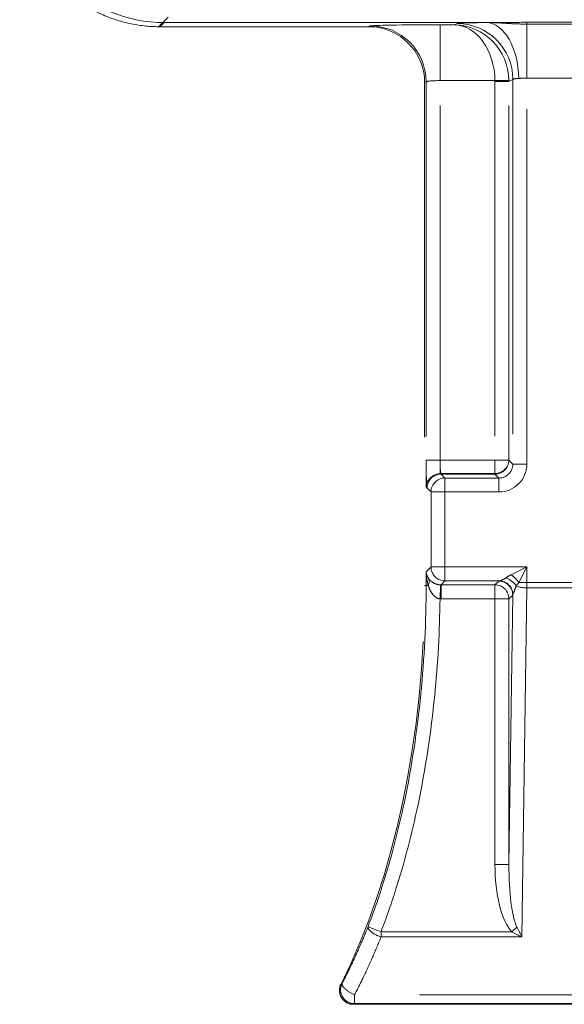
# Model space of a CAD drawing. Units: millimetres. Extents: x 2825 to 3245, y 540 to 837.
# Drawn here: x 2955 to 2956, y 790 to 794 of the extents above; entities that cross this region are included whole.
import ezdxf

# ---------------------------------------------------------------- set-up
doc = ezdxf.new("R2010")
doc.units = ezdxf.units.MM
doc.linetypes.add('HIDDEN', pattern=[1.905, 1.27, -0.635])
doc.layers.get('0').update_dxf_attribs({"lineweight": 0})

msp = doc.modelspace()

# ---------------------------------------------------------------- linework, layer by layer
at = {"linetype": 'HIDDEN', "lineweight": 0}
for p, q in [((2955.0605, 793.5674), (2955.0261, 793.5329)), ((2955.0605, 793.5674), (2955.0261, 793.5329)), ((2955.0307, 793.5329), (2955.0457, 793.5478)), ((2955.0307, 793.5329), (2955.0457, 793.5478)), ((2955.0307, 793.5329), (2955.7785, 793.5329)), ((2955.0307, 793.5329), (2955.7785, 793.5329)), ((2956.199, 793.5478), (2955.0457, 793.5478)), ((2956.199, 793.5478), (2955.0457, 793.5478)), ((2955.7839, 793.5356), (2955.7785, 793.5329)), ((2955.7839, 793.5356), (2955.7785, 793.5329)), ((2956.0854, 793.5398), (2956.0338, 793.5398)), ((2956.0338, 793.3399), (2956.0338, 793.5398)), ((2956.0338, 793.3399), (2956.0338, 793.5398)), ((2956.0854, 793.5398), (2956.0338, 793.5398)), ((2956.0944, 793.5444), (2956.0854, 793.5398)), ((2956.0944, 793.5444), (2956.0854, 793.5398)), ((2956.3443, 793.5486), (2956.6128, 793.5486)), ((2956.3443, 793.5486), (2956.3443, 793.5422)), ((2956.3443, 793.5486), (2956.3443, 793.5422)), ((2956.3443, 793.5486), (2956.6128, 793.5486)), ((2956.6128, 793.5422), (2956.3443, 793.5422)), ((2956.3443, 793.3486), (2956.3443, 793.5422)), ((2956.3443, 793.3486), (2956.3443, 793.5422)), ((2956.6128, 793.5422), (2956.3443, 793.5422)), ((2955.9785, 793.333), (2955.9838, 793.3357)), ((2955.9785, 793.333), (2955.9838, 793.3357)), ((2955.9785, 793.333), (2955.9785, 791.5329)), ((2955.9785, 793.333), (2955.9785, 791.5329)), ((2955.9838, 793.3357), (2955.9838, 791.9812)), ((2955.9838, 793.3357), (2955.9838, 791.9812)), ((2956.0338, 791.9812), (2956.0338, 793.3399)), ((2956.0338, 793.3399), (2956.2302, 793.3399)), ((2956.0338, 793.3399), (2956.2302, 793.3399)), ((2956.0338, 791.9812), (2956.0338, 793.3399)), ((2956.2302, 793.3399), (2956.2802, 793.3407)), ((2956.2302, 793.3399), (2956.2802, 793.3407)), ((2956.2302, 793.3373), (2956.2302, 791.9812)), ((2956.2302, 793.3373), (2956.2802, 793.3373)), ((2956.2302, 793.3373), (2956.2802, 793.3373)), ((2956.2302, 793.3373), (2956.2302, 791.9812)), ((2956.2802, 793.3373), (2956.2943, 793.3444)), ((2956.2802, 793.3373), (2956.2943, 793.3444)), ((2956.2802, 791.9812), (2956.2802, 793.3373)), ((2956.2802, 791.9812), (2956.2802, 793.3373)), ((2956.2943, 793.3444), (2956.2943, 791.9671)), ((2956.2943, 793.3444), (2956.2943, 791.9671)), ((2956.3443, 791.9671), (2956.3443, 793.3486)), ((2956.3443, 793.3486), (2956.6128, 793.3486)), ((2956.3443, 793.3486), (2956.6128, 793.3486)), ((2956.3443, 791.9671), (2956.3443, 793.3486)), ((2956.0338, 791.9812), (2955.9838, 791.9812)), ((2955.9838, 791.8846), (2955.9838, 791.9812)), ((2955.9838, 791.8846), (2955.9838, 791.9812)), ((2956.0338, 791.9812), (2955.9838, 791.9812)), ((2956.0338, 791.9812), (2956.0338, 791.9329)), ((2956.2302, 791.9812), (2956.0338, 791.9812)), ((2956.0338, 791.9812), (2956.0338, 791.9329)), ((2956.2302, 791.9812), (2956.0338, 791.9812)), ((2956.2802, 791.9812), (2956.2302, 791.9812)), ((2956.2302, 791.9812), (2956.2302, 791.9312)), ((2956.2302, 791.9812), (2956.2302, 791.9312)), ((2956.2802, 791.9812), (2956.2302, 791.9812)), ((2956.2943, 791.9671), (2956.2802, 791.9812)), ((2956.2943, 791.9671), (2956.2802, 791.9812)), ((2956.3443, 791.9671), (2956.2943, 791.9671)), ((2956.3443, 791.9671), (2956.2943, 791.9671)), ((2956.0355, 791.9329), (2956.0371, 791.9312)), ((2956.2285, 791.9329), (2956.0355, 791.9329)), ((2956.0355, 791.9329), (2956.0371, 791.9312)), ((2956.2285, 791.9329), (2956.0355, 791.9329)), ((2956.0512, 791.9171), (2956.0371, 791.9312)), ((2956.0371, 791.9312), (2956.2302, 791.9312)), ((2956.0512, 791.9171), (2956.0371, 791.9312)), ((2956.0371, 791.9312), (2956.2302, 791.9312)), ((2956.2443, 791.9171), (2956.0512, 791.9171)), ((2956.0512, 791.9171), (2956.0512, 791.8672)), ((2956.0512, 791.9171), (2956.0512, 791.8672)), ((2956.2443, 791.9171), (2956.0512, 791.9171)), ((2956.2302, 791.9312), (2956.2285, 791.9329)), ((2956.2302, 791.9312), (2956.2285, 791.9329)), ((2956.2302, 791.9312), (2956.2443, 791.9171)), ((2956.2302, 791.9312), (2956.2443, 791.9171)), ((2956.2443, 791.9171), (2956.2443, 791.8672)), ((2956.2443, 791.9171), (2956.2443, 791.8672)), ((2955.9872, 791.8813), (2955.9838, 791.8846)), ((2955.9872, 791.8813), (2955.9838, 791.8846)), ((2955.9872, 791.8813), (2956.0013, 791.8672)), ((2955.9872, 791.8813), (2956.0013, 791.8672)), ((2956.0013, 791.8672), (2956.0013, 791.5987)), ((2956.0512, 791.8672), (2956.0013, 791.8672)), ((2956.0512, 791.8672), (2956.0013, 791.8672)), ((2956.0013, 791.8672), (2956.0013, 791.5987)), ((2956.0512, 791.5987), (2956.0512, 791.8672)), ((2956.0512, 791.8672), (2956.2443, 791.8672)), ((2956.0512, 791.8672), (2956.2443, 791.8672)), ((2956.0512, 791.5987), (2956.0512, 791.8672)), ((2956.0013, 791.5987), (2955.9841, 791.5815)), ((2956.0013, 791.5987), (2955.9841, 791.5815)), ((2956.0013, 791.5987), (2956.0512, 791.5987)), ((2956.0013, 791.5987), (2956.0512, 791.5987)), ((2956.0512, 791.5987), (2956.0512, 791.5487)), ((2956.3443, 791.5987), (2956.0512, 791.5987)), ((2956.3443, 791.5987), (2956.0512, 791.5987)), ((2956.0512, 791.5987), (2956.0512, 791.5487)), ((2956.2881, 791.5706), (2956.3443, 791.5987)), ((2956.2881, 791.5706), (2956.3443, 791.5987)), ((2956.3443, 791.5987), (2956.3162, 791.5425)), ((2956.3443, 791.5987), (2956.3162, 791.5425)), ((2956.3443, 791.5425), (2956.3443, 791.5987)), ((2956.3443, 791.5425), (2956.3443, 791.5987)), ((2955.9838, 791.5812), (2955.9841, 791.5815)), ((2955.9838, 791.5329), (2955.9838, 791.5812)), ((2955.9838, 791.5329), (2955.9785, 791.5329)), ((2955.9838, 791.5329), (2955.9785, 791.5329)), ((2955.9838, 791.5329), (2955.9914, 791.5329)), ((2956.0353, 791.5346), (2956.0335, 791.4847)), ((2956.0353, 791.5346), (2956.0335, 791.4847)), ((2956.0371, 791.5346), (2956.0512, 791.5487)), ((2956.0371, 791.5346), (2956.0512, 791.5487)), ((2956.2302, 791.5346), (2956.0371, 791.5346)), ((2956.0371, 791.5346), (2956.0371, 791.4846)), ((2956.2302, 791.5346), (2956.0371, 791.5346)), ((2956.0371, 791.5346), (2956.0371, 791.4846)), ((2956.0512, 791.5487), (2956.2457, 791.5487)), ((2956.0512, 791.5487), (2956.2457, 791.5487)), ((2956.2437, 791.5481), (2956.2302, 791.5346)), ((2956.2437, 791.5481), (2956.2302, 791.5346)), ((2956.2302, 791.5346), (2956.2302, 791.4846)), ((2956.2302, 791.5346), (2956.2302, 791.4846)), ((2956.3443, 791.5425), (2956.3162, 791.5425)), ((2956.3443, 791.5425), (2956.3162, 791.5425)), ((2956.3268, 790.274), (2956.3443, 791.524)), ((2956.3268, 790.274), (2956.3443, 791.524)), ((2956.6128, 791.5425), (2956.3443, 791.5425)), ((2956.3443, 791.5425), (2956.3443, 791.524)), ((2956.6128, 791.5425), (2956.3443, 791.5425)), ((2956.3443, 791.5425), (2956.3443, 791.524)), ((2956.3443, 791.524), (2956.6128, 791.524)), ((2956.3443, 791.524), (2956.6128, 791.524)), ((2956.0371, 791.4846), (2956.2302, 791.4846)), ((2956.0371, 791.4846), (2956.2302, 791.4846)), ((2956.2302, 791.4846), (2956.2302, 790.5338)), ((2956.2802, 791.4846), (2956.2302, 791.4846)), ((2956.2802, 791.4846), (2956.2302, 791.4846)), ((2956.2302, 791.4846), (2956.2302, 790.5338)), ((2956.2937, 791.4981), (2956.2802, 790.5338)), ((2956.2802, 791.4846), (2956.2937, 791.4981)), ((2956.2802, 791.4846), (2956.2937, 791.4981)), ((2956.2937, 791.4981), (2956.2802, 790.5338)), ((2956.2802, 790.5338), (2956.2802, 791.4846)), ((2956.2802, 790.5338), (2956.2802, 791.4846)), ((2956.2302, 790.5338), (2956.2802, 790.5338)), ((2956.2302, 790.5338), (2956.2802, 790.5338)), ((2955.7757, 790.3105), (2955.8223, 790.2925)), ((2955.7757, 790.3105), (2955.8223, 790.2925)), ((2955.8223, 790.274), (2955.8223, 790.2925)), ((2956.2901, 790.2925), (2955.8223, 790.2925)), ((2956.2901, 790.2925), (2955.8223, 790.2925)), ((2955.8223, 790.274), (2955.8223, 790.2925)), ((2956.2901, 790.2925), (2956.3087, 790.3096)), ((2956.2901, 790.2925), (2956.3087, 790.3096)), ((2955.8223, 790.274), (2956.3268, 790.274)), ((2955.8223, 790.274), (2956.3268, 790.274)), ((2957.2296, 790.0667), (2955.7274, 790.0667)), ((2957.2296, 790.0667), (2955.7274, 790.0667)), ((2955.7235, 790.0329), (2957.2335, 790.0329)), ((2955.7235, 790.0329), (2957.2335, 790.0329)), ((2955.7274, 790.0353), (2957.2296, 790.0353)), ((2955.7274, 790.0353), (2957.2296, 790.0353))]:
    msp.add_line(p, q, dxfattribs=at)
for centre, major_axis, ratio, start_param, end_param in [((2955.0458, 794.0478), (-0.3545, -0.3528), 0.999694, 5.495629, 7.070742), ((2955.0458, 794.0478), (-0.3545, -0.3528), 0.999694, 5.495629, 7.070742), ((2954.7797, 793.783), (0.5573, -0.1318), 0.381281, 5.258364, 5.267565), ((2954.7797, 793.783), (0.5573, -0.1318), 0.381281, 5.258364, 5.267565), ((2955.7784, 793.3329), (0.179, 0.0895), 0.999239, 5.819964, 7.390151), ((2955.7784, 793.3329), (0.179, 0.0895), 0.999239, 5.819964, 7.390151), ((2956.0338, 793.5355), (-0.25, 0), 0.017455, 4.712389, 6.248279), ((2956.0338, 793.5355), (-0.25, 0), 0.017455, 4.712389, 6.248279), ((2955.7839, 793.3357), (-0.0894, 0.1789), 0.999239, 4.249168, 5.819355), ((2955.7839, 793.3357), (-0.0894, 0.1789), 0.999239, 4.249168, 5.819355), ((2956.0854, 793.3399), (-0.0465, 0.1948), 0.971106, 4.488841, 6.042184), ((2956.0854, 793.3399), (0.0053, -0.2), 0.723917, 1.551566, 3.104909), ((2956.0854, 793.3399), (-0.0465, 0.1948), 0.971106, 4.488841, 6.042184), ((2956.0854, 793.3399), (0.0053, -0.2), 0.723917, 1.551566, 3.104909), ((2956.3443, 793.5442), (-0.25, 0), 0.017455, 5.332245, 6.248279), ((2956.3443, 793.5442), (-0.25, 0), 0.017455, 5.332245, 6.248279), ((2956.0944, 793.3444), (-0.0894, 0.1789), 0.999239, 4.249168, 5.819355), ((2956.0944, 793.3444), (-0.0894, 0.1789), 0.999239, 4.249168, 5.819355), ((2956.3443, 793.5442), (0.25, 0), 0.017455, 1.570796, 2.190653), ((2956.3443, 793.5442), (0.25, 0), 0.017455, 1.570796, 2.190653), ((2956.199, 793.3478), (-0.0025, 0.2), 0.580888, 4.705153, 6.261743), ((2956.199, 793.3478), (-0.0025, 0.2), 0.580888, 4.705153, 6.261743), ((2956.0338, 793.3355), (0.05, 0), 0.087275, 1.570796, 3.106686), ((2956.0338, 793.3355), (0.05, 0), 0.087275, 1.570796, 3.106686), ((2956.0801, 793.3373), (0.1343, 0.0671), 0.999239, 5.819964, 5.836808), ((2956.0801, 793.3373), (0.1343, 0.0671), 0.999239, 5.819964, 5.836808), ((2956.0801, 793.3373), (0.179, 0.0895), 0.999619, 5.819964, 5.836808), ((2956.0801, 793.3373), (0.179, 0.0895), 0.999619, 5.819964, 5.836808), ((2956.3443, 793.3442), (0.05, 0), 0.087275, 2.190653, 3.106686), ((2956.3443, 793.3442), (0.05, 0), 0.087275, 2.190653, 3.106686), ((2956.3443, 793.3442), (0.05, 0), 0.087275, 1.570796, 2.190653), ((2956.3443, 793.3442), (0.05, 0), 0.087275, 1.570796, 2.190653), ((2955.9873, 791.9812), (0, -0.1), 0.034921, 4.712389, 6.248279), ((2955.9873, 791.9812), (0, -0.1), 0.034921, 4.712389, 6.248279), ((2956.0373, 791.9812), (0, 0.05), 0.069842, 1.570796, 3.106686), ((2956.0373, 791.9812), (0, 0.05), 0.069842, 1.570796, 3.106686), ((2956.2302, 791.9812), (0.0354, 0.0354), 0.998783, 3.9276, 5.497178), ((2956.2302, 791.9812), (0.0465, 0.0193), 0.951833, 4.336839, 5.872728), ((2956.2302, 791.9812), (0.0465, 0.0193), 0.951833, 4.336839, 5.872728), ((2956.2302, 791.9812), (0.0354, 0.0354), 0.998783, 3.9276, 5.497178), ((2956.2442, 791.9672), (0.0355, -0.0355), 0.996359, 5.498396, 7.067974), ((2956.2442, 791.9672), (0.0708, -0.0708), 0.998783, 5.498396, 7.067974), ((2956.2442, 791.9672), (0.0708, -0.0708), 0.998783, 5.498396, 7.067974), ((2956.2442, 791.9672), (0.0355, -0.0355), 0.996359, 5.498396, 7.067974), ((2956.0338, 791.8846), (0.0465, 0.0193), 0.951833, 1.195246, 2.731136), ((2956.0338, 791.8846), (0.0465, 0.0193), 0.951833, 1.195246, 2.731136), ((2956.0371, 791.8813), (-0.0354, -0.0354), 0.998783, 3.9276, 5.497178), ((2956.0371, 791.8813), (-0.0354, -0.0354), 0.998783, 3.9276, 5.497178), ((2956.0512, 791.8672), (-0.0354, -0.0354), 0.998783, 3.9276, 5.497178), ((2956.0512, 791.8672), (-0.0354, -0.0354), 0.998783, 3.9276, 5.497178), ((2956.0355, 791.8829), (-0.0354, 0.0354), 0.998783, 5.498396, 5.532085), ((2956.0355, 791.8829), (-0.0354, 0.0354), 0.998783, 5.498396, 5.532085), ((2956.2285, 791.9829), (0.0354, -0.0354), 0.998783, 5.498396, 5.532085), ((2956.2285, 791.9829), (0.0354, -0.0354), 0.998783, 5.498396, 5.532085), ((2956.0512, 791.5987), (0.0354, -0.0354), 0.998783, 3.9276, 5.497178), ((2956.0512, 791.5987), (0.0354, -0.0354), 0.998783, 3.9276, 5.497178), ((2956.0338, 791.5812), (0.0024, -0.0966), 0.517208, 4.699629, 5.223215), ((2956.0338, 791.5812), (0.0471, -0.0188), 0.905231, 3.556518, 4.080105), ((2955.949, 791.5329), (0.0422, 0.0268), 0.650532, 5.510965, 6.220401), ((2956.2684, 791.5193), (0.0402, -0.0297), 0.723992, 1.079305, 2.062287), ((2956.2684, 791.5193), (0.0402, -0.0297), 0.723992, 1.079305, 2.062287), ((2956.2881, 791.5425), (0.0354, -0.0354), 0.432286, 1.162771, 1.978822), ((2956.2881, 791.5425), (0.0354, -0.0354), 0.432286, 1.162771, 1.978822), ((2954.9785, 791.5329), (0, 2), 0.5, 3.917659, 4.712389), ((2954.9785, 791.5329), (0, 2), 0.5, 3.917659, 4.712389), ((2956.0373, 791.5847), (-0.0355, -0.0355), 0.996359, 0.748233, 0.784789), ((2956.0373, 791.5847), (-0.0355, -0.0355), 0.996359, 0.748233, 0.784789), ((2956.2302, 791.4846), (0.0354, -0.0354), 0.998783, 0.786007, 2.355586), ((2956.2302, 791.4846), (0.0354, -0.0354), 0.998783, 0.786007, 2.355586), ((2956.3436, 791.5479), (-0.1, 0), 0.038139, 6.081037, 6.245048), ((2956.3436, 791.5479), (-0.1, 0), 0.038139, 6.081037, 6.245048), ((2956.2437, 791.4981), (-0.0354, 0.0354), 0.998783, 3.9276, 5.497178), ((2956.2437, 791.4981), (-0.0354, 0.0354), 0.998783, 3.9276, 5.497178), ((2956.2457, 791.4987), (-0.0092, 0.0492), 0.982307, 4.592115, 6.095738), ((2956.2457, 791.4987), (-0.0092, 0.0492), 0.982307, 4.592115, 6.095738), ((2956.3443, 791.5425), (-0.05, 0.0007), 0.371359, 0.714176, 1.575984), ((2956.3443, 791.5425), (-0.05, 0.0007), 0.371359, 0.714176, 1.575984), ((2956.0373, 791.5847), (-0.0708, -0.0708), 0.998783, 0.748233, 0.784789), ((2956.0373, 791.5847), (-0.0708, -0.0708), 0.998783, 0.748233, 0.784789), ((2956.3436, 791.498), (0.05, 0.0011), 0.447204, 2.924145, 3.088156), ((2956.3436, 791.498), (0.05, 0.0011), 0.447204, 2.924145, 3.088156), ((2956.3303, 790.5425), (-0.0038, -0.2693), 0.371359, 4.749985, 5.907866), ((2956.3303, 790.5425), (-0.0038, -0.2693), 0.371359, 4.749985, 5.907866), ((2956.3303, 790.5425), (-0.0035, -0.2507), 0.199431, 4.749985, 5.907866), ((2956.3303, 790.5425), (-0.0035, -0.2507), 0.199431, 4.749985, 5.907866), ((2955.8223, 790.2925), (-0.0464, 0.0186), 0.348142, 0.037237, 1.709207), ((2955.8223, 790.2925), (-0.0464, 0.0186), 0.348142, 0.037237, 1.709207), ((2956.3268, 790.2925), (-0.0984, 0.0477), 0.153223, 1.264354, 1.64486), ((2956.3268, 790.2925), (-0.0984, 0.0477), 0.153223, 1.264354, 1.64486), ((2956.3268, 790.2925), (-0.0481, 0.094), 0.081104, 1.347457, 1.727963), ((2956.3268, 790.2925), (-0.0481, 0.094), 0.081104, 1.347457, 1.727963), ((2955.7274, 790.0853), (0.0262, -0.0426), 0.997781, 3.693385, 5.731393), ((2955.7274, 790.0853), (0.0262, -0.0426), 0.997781, 3.693385, 5.731393), ((2955.7274, 790.0853), (-0.0443, 0.0232), 0.334132, 0.037036, 1.743675), ((2955.7274, 790.0853), (-0.0443, 0.0232), 0.334132, 0.037036, 1.743675), ((2955.7274, 790.0853), (0, -0.05), 0.00001, 0.153696, 1.255881), ((2955.7274, 790.0853), (0, -0.05), 0.00001, 0.047236, 1.197278)]:
    msp.add_ellipse(centre, major_axis=major_axis, ratio=ratio, start_param=start_param, end_param=end_param, dxfattribs=at)
for points, knots in [([(2954.5285, 794.0328), (2954.5285, 793.9769), (2954.538, 793.9166), (2954.5837, 793.7954), (2954.6185, 793.7393), (2954.7081, 793.6434), (2954.762, 793.6048), (2954.8539, 793.5631), (2954.8874, 793.5519), (2954.9563, 793.5369), (2954.9914, 793.5331), (2955.0261, 793.5329)], [0, 0, 0, 0, 0.1737095, 0.1737095, 0.3496088, 0.3496088, 0.5262319, 0.5262319, 0.6213381, 0.6213381, 0.7174558, 0.7174558, 0.7174558, 0.7174558]), ([(2954.5285, 794.0328), (2954.5285, 793.9769), (2954.538, 793.9166), (2954.5837, 793.7954), (2954.6185, 793.7393), (2954.7081, 793.6434), (2954.762, 793.6048), (2954.8539, 793.5631), (2954.8874, 793.5519), (2954.9563, 793.5369), (2954.9914, 793.5331), (2955.0261, 793.5329)], [0, 0, 0, 0, 0.1737095, 0.1737095, 0.3496088, 0.3496088, 0.5262319, 0.5262319, 0.6213381, 0.6213381, 0.7174558, 0.7174558, 0.7174558, 0.7174558]), ([(2956.3443, 793.5422), (2956.3396, 793.5422), (2956.335, 793.5423), (2956.3222, 793.5425), (2956.3141, 793.5427), (2956.2901, 793.5437), (2956.2743, 793.5447), (2956.2391, 793.5467), (2956.2192, 793.5478), (2956.199, 793.5478)], [0.1456262, 0.1456262, 0.1456262, 0.1456262, 0.1594539, 0.1594539, 0.183926, 0.183926, 0.2308033, 0.2308033, 0.2951435, 0.2951435, 0.2951435, 0.2951435]), ([(2956.3443, 793.5422), (2956.3396, 793.5422), (2956.335, 793.5423), (2956.3222, 793.5425), (2956.3141, 793.5427), (2956.2901, 793.5437), (2956.2743, 793.5447), (2956.2391, 793.5467), (2956.2192, 793.5478), (2956.199, 793.5478)], [0.1456262, 0.1456262, 0.1456262, 0.1456262, 0.1594539, 0.1594539, 0.183926, 0.183926, 0.2308033, 0.2308033, 0.2951435, 0.2951435, 0.2951435, 0.2951435]), ([(2955.984, 791.5753), (2955.9839, 791.5621), (2955.9839, 791.5489), (2955.9838, 791.5348), (2955.9838, 791.5338), (2955.9838, 791.5329)], [0.15816591, 0.15816591, 0.15816591, 0.15816591, 0.19804358, 0.19804358, 0.20086065, 0.20086065, 0.20086065, 0.20086065]), ([(2955.984, 791.5753), (2955.9839, 791.5621), (2955.9839, 791.5489), (2955.9838, 791.5348), (2955.9838, 791.5338), (2955.9838, 791.5329)], [0.15816591, 0.15816591, 0.15816591, 0.15816591, 0.19804358, 0.19804358, 0.20086065, 0.20086065, 0.20086065, 0.20086065]), ([(2955.9841, 791.5815), (2955.9841, 791.5815), (2955.9841, 791.5815), (2955.9841, 791.5812), (2955.984, 791.5808), (2955.984, 791.5801), (2955.984, 791.5797), (2955.984, 791.5781), (2955.984, 791.5767), (2955.984, 791.5753)], [-0.000031947, -0.000031947, -0.000031947, -0.000031947, 0, 0, 0.001485509, 0.001485509, 0.00291181, 0.00291181, 0.007034932, 0.007034932, 0.007034932, 0.007034932]), ([(2955.9841, 791.5815), (2955.9841, 791.5815), (2955.9841, 791.5815), (2955.9841, 791.5812), (2955.984, 791.5808), (2955.984, 791.5801), (2955.984, 791.5797), (2955.984, 791.5781), (2955.984, 791.5767), (2955.984, 791.5753)], [-0.000031947, -0.000031947, -0.000031947, -0.000031947, 0, 0, 0.001485509, 0.001485509, 0.00291181, 0.00291181, 0.007034932, 0.007034932, 0.007034932, 0.007034932]), ([(2955.984, 791.5753), (2955.984, 791.5742), (2955.9841, 791.5732), (2955.9851, 791.5588), (2955.9871, 791.5476), (2955.9925, 791.5287), (2955.9953, 791.5213), (2956.0009, 791.5102), (2956.0034, 791.5061), (2956.0091, 791.4983), (2956.0125, 791.4946), (2956.0195, 791.4892), (2956.023, 791.4872), (2956.0289, 791.4853), (2956.0312, 791.4848), (2956.0335, 791.4847)], [0.0805525, 0.0805525, 0.0805525, 0.0805525, 0.0842879, 0.0842879, 0.1349089, 0.1349089, 0.170077, 0.170077, 0.1923632, 0.1923632, 0.2177225, 0.2177225, 0.2398621, 0.2398621, 0.2536994, 0.2536994, 0.2536994, 0.2536994]), ([(2955.984, 791.5753), (2955.984, 791.5742), (2955.9841, 791.5732), (2955.9851, 791.5588), (2955.9871, 791.5476), (2955.9925, 791.5287), (2955.9953, 791.5213), (2956.0009, 791.5102), (2956.0034, 791.5061), (2956.0091, 791.4983), (2956.0125, 791.4946), (2956.0195, 791.4892), (2956.023, 791.4872), (2956.0289, 791.4853), (2956.0312, 791.4848), (2956.0335, 791.4847)], [0.0805525, 0.0805525, 0.0805525, 0.0805525, 0.0842879, 0.0842879, 0.1349089, 0.1349089, 0.170077, 0.170077, 0.1923632, 0.1923632, 0.2177225, 0.2177225, 0.2398621, 0.2398621, 0.2536994, 0.2536994, 0.2536994, 0.2536994]), ([(2956.0353, 791.5346), (2956.033, 791.5347), (2956.0307, 791.5349), (2956.0247, 791.5359), (2956.0212, 791.5369), (2956.0141, 791.5395), (2956.0106, 791.5413), (2956.0047, 791.5451), (2956.0022, 791.547), (2955.9964, 791.5524), (2955.9934, 791.5559), (2955.9877, 791.5649), (2955.9855, 791.5702), (2955.9842, 791.578), (2955.9841, 791.5797), (2955.9841, 791.5815)], [-0.2536994, -0.2536994, -0.2536994, -0.2536994, -0.2398621, -0.2398621, -0.2177225, -0.2177225, -0.1923632, -0.1923632, -0.170077, -0.170077, -0.1349089, -0.1349089, -0.0842879, -0.0842879, -0.0734955, -0.0734955, -0.0734955, -0.0734955]), ([(2956.0353, 791.5346), (2956.033, 791.5347), (2956.0307, 791.5349), (2956.0247, 791.5359), (2956.0212, 791.5369), (2956.0141, 791.5395), (2956.0106, 791.5413), (2956.0047, 791.5451), (2956.0022, 791.547), (2955.9964, 791.5524), (2955.9934, 791.5559), (2955.9877, 791.5649), (2955.9855, 791.5702), (2955.9842, 791.578), (2955.9841, 791.5797), (2955.9841, 791.5815)], [-0.2536994, -0.2536994, -0.2536994, -0.2536994, -0.2398621, -0.2398621, -0.2177225, -0.2177225, -0.1923632, -0.1923632, -0.170077, -0.170077, -0.1349089, -0.1349089, -0.0842879, -0.0842879, -0.0734955, -0.0734955, -0.0734955, -0.0734955]), ([(2956.2684, 791.559), (2956.2653, 791.5569), (2956.2622, 791.5551), (2956.2546, 791.5513), (2956.2503, 791.5497), (2956.2468, 791.5488), (2956.2462, 791.5487), (2956.2457, 791.5487)], [0, 0, 0, 0, 0.02209681, 0.02209681, 0.05745171, 0.05745171, 0.06565686, 0.06565686, 0.06565686, 0.06565686]), ([(2956.2684, 791.559), (2956.2653, 791.5569), (2956.2622, 791.5551), (2956.2546, 791.5513), (2956.2503, 791.5497), (2956.2468, 791.5488), (2956.2462, 791.5487), (2956.2457, 791.5487)], [0, 0, 0, 0, 0.02209681, 0.02209681, 0.05745171, 0.05745171, 0.06565686, 0.06565686, 0.06565686, 0.06565686]), ([(2956.2881, 791.5706), (2956.2818, 791.5674), (2956.2763, 791.5642), (2956.2706, 791.5604), (2956.2694, 791.5597), (2956.2684, 791.559)], [0.68186327, 0.68186327, 0.68186327, 0.68186327, 0.71162852, 0.71162852, 0.71944245, 0.71944245, 0.71944245, 0.71944245]), ([(2956.2881, 791.5706), (2956.2818, 791.5674), (2956.2763, 791.5642), (2956.2706, 791.5604), (2956.2694, 791.5597), (2956.2684, 791.559)], [0.68186327, 0.68186327, 0.68186327, 0.68186327, 0.71162852, 0.71162852, 0.71944245, 0.71944245, 0.71944245, 0.71944245]), ([(2955.9838, 791.5329), (2955.9838, 791.403), (2955.9775, 791.2727), (2955.9518, 791.0137), (2955.9325, 790.8853), (2955.9058, 790.758), (2955.8842, 790.655), (2955.8577, 790.5528), (2955.8103, 790.4048), (2955.7937, 790.3573), (2955.7757, 790.3105)], [-1.579045, -1.579045, -1.579045, -1.579045, -1.184284, -1.184284, -0.789522, -0.789522, -0.789522, -0.470085, -0.470085, -0.316836, -0.316836, -0.316836, -0.316836]), ([(2955.9838, 791.5329), (2955.9838, 791.403), (2955.9775, 791.2727), (2955.9518, 791.0137), (2955.9325, 790.8853), (2955.9058, 790.758), (2955.8842, 790.655), (2955.8577, 790.5528), (2955.8103, 790.4048), (2955.7937, 790.3573), (2955.7757, 790.3105)], [-1.579045, -1.579045, -1.579045, -1.579045, -1.184284, -1.184284, -0.789522, -0.789522, -0.789522, -0.470085, -0.470085, -0.316836, -0.316836, -0.316836, -0.316836]), ([(2956.2947, 791.5018), (2956.295, 791.5023), (2956.2953, 791.503), (2956.2971, 791.507), (2956.2992, 791.5118), (2956.3032, 791.5218), (2956.3048, 791.5262), (2956.3063, 791.5309)], [-0.06565686, -0.06565686, -0.06565686, -0.06565686, -0.05745171, -0.05745171, -0.02209681, -0.02209681, 0, 0, 0, 0]), ([(2956.2947, 791.5018), (2956.295, 791.5023), (2956.2953, 791.503), (2956.2971, 791.507), (2956.2992, 791.5118), (2956.3032, 791.5218), (2956.3048, 791.5262), (2956.3063, 791.5309)], [-0.06565686, -0.06565686, -0.06565686, -0.06565686, -0.05745171, -0.05745171, -0.02209681, -0.02209681, 0, 0, 0, 0]), ([(2956.3063, 791.5309), (2956.3068, 791.5316), (2956.3074, 791.5324), (2956.3103, 791.5361), (2956.313, 791.5394), (2956.3162, 791.5425)], [-0.71944245, -0.71944245, -0.71944245, -0.71944245, -0.71162852, -0.71162852, -0.68186327, -0.68186327, -0.68186327, -0.68186327]), ([(2956.3063, 791.5309), (2956.3068, 791.5316), (2956.3074, 791.5324), (2956.3103, 791.5361), (2956.313, 791.5394), (2956.3162, 791.5425)], [-0.71944245, -0.71944245, -0.71944245, -0.71944245, -0.71162852, -0.71162852, -0.68186327, -0.68186327, -0.68186327, -0.68186327]), ([(2955.8223, 790.2925), (2955.8407, 790.3403), (2955.8576, 790.3887), (2955.9059, 790.5394), (2955.9328, 790.6432), (2955.9547, 790.7477), (2955.9818, 790.8769), (2956.0014, 791.0071), (2956.0258, 791.2534), (2956.0321, 791.3691), (2956.0335, 791.4847)], [0.316836, 0.316836, 0.316836, 0.316836, 0.470085, 0.470085, 0.789522, 0.789522, 0.789522, 1.184284, 1.184284, 1.530839, 1.530839, 1.530839, 1.530839]), ([(2955.8223, 790.2925), (2955.8407, 790.3403), (2955.8576, 790.3887), (2955.9059, 790.5394), (2955.9328, 790.6432), (2955.9547, 790.7477), (2955.9818, 790.8769), (2956.0014, 791.0071), (2956.0258, 791.2534), (2956.0321, 791.3691), (2956.0335, 791.4847)], [0.316836, 0.316836, 0.316836, 0.316836, 0.470085, 0.470085, 0.789522, 0.789522, 0.789522, 1.184284, 1.184284, 1.530839, 1.530839, 1.530839, 1.530839]), ([(2955.7757, 790.3105), (2955.7661, 790.2866), (2955.7561, 790.2628), (2955.7354, 790.2156), (2955.7246, 790.1921), (2955.7135, 790.1689), (2955.7036, 790.1484), (2955.6934, 790.128), (2955.6829, 790.1079)], [-0.3365211, -0.3365211, -0.3365211, -0.3365211, -0.2523908, -0.2523908, -0.1682606, -0.1682606, -0.1682606, -0.0939979, -0.0939979, -0.0939979, -0.0939979]), ([(2955.7757, 790.3105), (2955.7661, 790.2866), (2955.7561, 790.2628), (2955.7354, 790.2156), (2955.7246, 790.1921), (2955.7135, 790.1689), (2955.7036, 790.1484), (2955.6934, 790.128), (2955.6829, 790.1079)], [-0.3365211, -0.3365211, -0.3365211, -0.3365211, -0.2523908, -0.2523908, -0.1682606, -0.1682606, -0.1682606, -0.0939979, -0.0939979, -0.0939979, -0.0939979]), ([(2955.7274, 790.0667), (2955.7382, 790.0874), (2955.7487, 790.1083), (2955.7588, 790.1293), (2955.7702, 790.153), (2955.7812, 790.177), (2955.8024, 790.2253), (2955.8125, 790.2496), (2955.8223, 790.274)], [0.0939979, 0.0939979, 0.0939979, 0.0939979, 0.1682606, 0.1682606, 0.1682606, 0.2523908, 0.2523908, 0.3365211, 0.3365211, 0.3365211, 0.3365211]), ([(2955.7274, 790.0667), (2955.7382, 790.0874), (2955.7487, 790.1083), (2955.7588, 790.1293), (2955.7702, 790.153), (2955.7812, 790.177), (2955.8024, 790.2253), (2955.8125, 790.2496), (2955.8223, 790.274)], [0.0939979, 0.0939979, 0.0939979, 0.0939979, 0.1682606, 0.1682606, 0.1682606, 0.2523908, 0.2523908, 0.3365211, 0.3365211, 0.3365211, 0.3365211]), ([(2955.679, 790.1056), (2955.676, 790.0998), (2955.6742, 790.0934), (2955.6732, 790.0804), (2955.6739, 790.0739), (2955.6779, 790.0615), (2955.681, 790.0558), (2955.6894, 790.0458), (2955.6945, 790.0417), (2955.7038, 790.0368), (2955.7076, 790.0353), (2955.7154, 790.0334), (2955.7195, 790.0329), (2955.7235, 790.0329)], [0, 0, 0, 0, 0.0195771, 0.0195771, 0.0391068, 0.0391068, 0.0586036, 0.0586036, 0.078101, 0.078101, 0.0902196, 0.0902196, 0.1023437, 0.1023437, 0.1023437, 0.1023437]), ([(2955.679, 790.1056), (2955.676, 790.0998), (2955.6742, 790.0934), (2955.6732, 790.0804), (2955.6739, 790.0739), (2955.6779, 790.0615), (2955.681, 790.0558), (2955.6894, 790.0458), (2955.6945, 790.0417), (2955.7038, 790.0368), (2955.7076, 790.0353), (2955.7154, 790.0334), (2955.7195, 790.0329), (2955.7235, 790.0329)], [0, 0, 0, 0, 0.0195771, 0.0195771, 0.0391068, 0.0391068, 0.0586036, 0.0586036, 0.078101, 0.078101, 0.0902196, 0.0902196, 0.1023437, 0.1023437, 0.1023437, 0.1023437]), ([(2955.6829, 790.1079), (2955.6825, 790.1077), (2955.6822, 790.1075), (2955.6809, 790.1067), (2955.6799, 790.1061), (2955.679, 790.1056)], [-0.06899608, -0.06899608, -0.06899608, -0.06899608, -0.05070758, -0.05070758, 0, 0, 0, 0]), ([(2955.6829, 790.1079), (2955.6825, 790.1077), (2955.6822, 790.1075), (2955.6809, 790.1067), (2955.6799, 790.1061), (2955.679, 790.1056)], [-0.06899608, -0.06899608, -0.06899608, -0.06899608, -0.05070758, -0.05070758, 0, 0, 0, 0]), ([(2955.7235, 790.0329), (2955.7245, 790.0335), (2955.7254, 790.0341), (2955.7267, 790.0349), (2955.7271, 790.0351), (2955.7274, 790.0353)], [0, 0, 0, 0, 0.05070758, 0.05070758, 0.06899608, 0.06899608, 0.06899608, 0.06899608]), ([(2955.7235, 790.0329), (2955.7245, 790.0335), (2955.7254, 790.0341), (2955.7267, 790.0349), (2955.7271, 790.0351), (2955.7274, 790.0353)], [0, 0, 0, 0, 0.05070758, 0.05070758, 0.06899608, 0.06899608, 0.06899608, 0.06899608])]:
    msp.add_open_spline(points, degree=3, knots=knots, dxfattribs=at)

doc.saveas('drawing.dxf')
